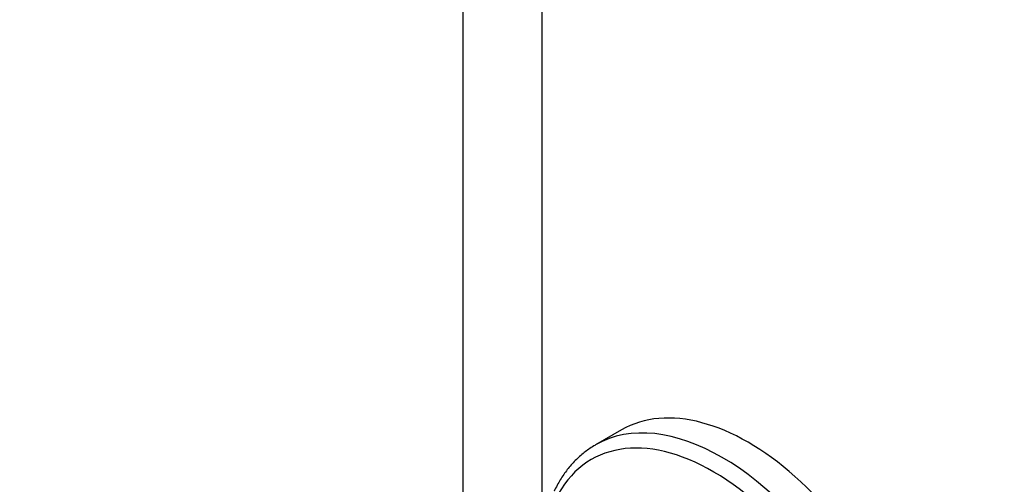
# Model space of a CAD drawing. Units: millimetres. Extents: x 0 to 1478, y 0 to 1758.
# Drawn here: x 248 to 372, y 441 to 499 of the extents above; entities that cross this region are included whole.
import ezdxf
from ezdxf import colors
from ezdxf.entities.mleader import LeaderData, LeaderLine
from ezdxf.math import Vec2, Vec3

# ---------------------------------------------------------------- set-up
doc = ezdxf.new("R2010")
doc.units = ezdxf.units.MM
doc.layers.add('DV5_Défaut', color=7, linetype='Continuous')
doc.layers.add('Défaut', color=7, linetype='Continuous')

# ---------------------------------------------------------------- blocks, each defined once
blk = doc.blocks.new('_DOT')
at = {"color": 0}
blk.add_line((0, 0), (-1, 0), dxfattribs=at)
at = {"color": 0, "const_width": 0.333}
blk.add_lwpolyline([(-0.1665, 0, 1), (0.1665, 0, 1)], format="xyb", close=True, dxfattribs=at)
blk = doc.blocks.new('SE4')
at = {"layer": 'DV5_Défaut', "color": 7, "linetype": 'Continuous'}
for p, q in [((304.2, 657.86), (304.2, 433.02)), ((314.2, 433.02), (314.2, 657.86)), ((324.17, 447.72), (320.89, 445.83))]:
    blk.add_line(p, q, dxfattribs=at)
for centre, major_axis, start_param, end_param in [((340.17, 420.01), (16, -27.71), 0, 3.141593), ((336.89, 418.12), (16, -27.71), 0.003205, 3.141593), ((335.72, 417.44), (15.33, -26.56), 0, 3.471589), ((336.89, 418.12), (16, -27.71), 3.141593, 3.153314)]:
    blk.add_ellipse(centre, major_axis=major_axis, ratio=0.57735, start_param=start_param, end_param=end_param, dxfattribs=at)
blk.add_open_spline([(320.69, 445.71), (320.23, 445.41), (319.47, 444.91), (318.33, 443.88), (317.33, 442.75), (316.44, 441.46), (315.93, 440.51), (315.69, 440), (315.68, 440)], degree=3, knots=[0, 0, 0, 0, 0.197783, 0.395717, 0.594363, 0.794412, 0.99627, 1, 1, 1, 1], dxfattribs=at)

msp = doc.modelspace()

# ---------------------------------------------------------------- block references
at = {"layer": 'Défaut'}
msp.add_blockref('SE4', (0, 0), dxfattribs=at)

# ---------------------------------------------------------------- leaders
at = {"layer": 'Défaut', "color": 7, "linetype": 'Continuous'}
ml = msp.add_multileader_mtext('Standard', dxfattribs=at)
ml.set_content('{\\pxsm0.9;\\fSolid Edge ISO|b1||i0||c0|p34;\\W1.;23/02/2018\\P}', color=256)
ml.set_leader_properties()
ml.set_arrow_properties(name='DOT')
ml.build(insert=Vec2(0, 0))
ml.multileader.update_dxf_attribs({"leader_type": 0, "dogleg_length": 0, "arrow_head_size": 12})
ctx = ml.context
ctx.base_point, ctx.char_height, ctx.arrow_head_size, ctx.landing_gap_size = Vec3(1390.41, 1750.71), 12, 12, 4.2
notes = []
notes.append((ctx, [(0, (0, 0, 0), (0, 0), (1, 0), 1, [])]))
ctx.mtext.insert = Vec3(1392.41, 1756.83)
for ctx, leaders in notes:
    for number, flags, end, landing, length, lines in leaders:
        leader = LeaderData()
        leader.index, (leader.has_last_leader_line, leader.has_dogleg_vector, leader.attachment_direction) = number, flags
        leader.last_leader_point, leader.dogleg_vector, leader.dogleg_length = Vec3(end), Vec3(landing), length
        for number, points, colour, breaks in lines:
            line = LeaderLine()
            line.index, line.vertices, line.color, line.breaks = number, Vec3.list(points), colors.encode_raw_color(colour), breaks
            leader.lines.append(line)
        ctx.leaders.append(leader)

doc.saveas('drawing.dxf')
